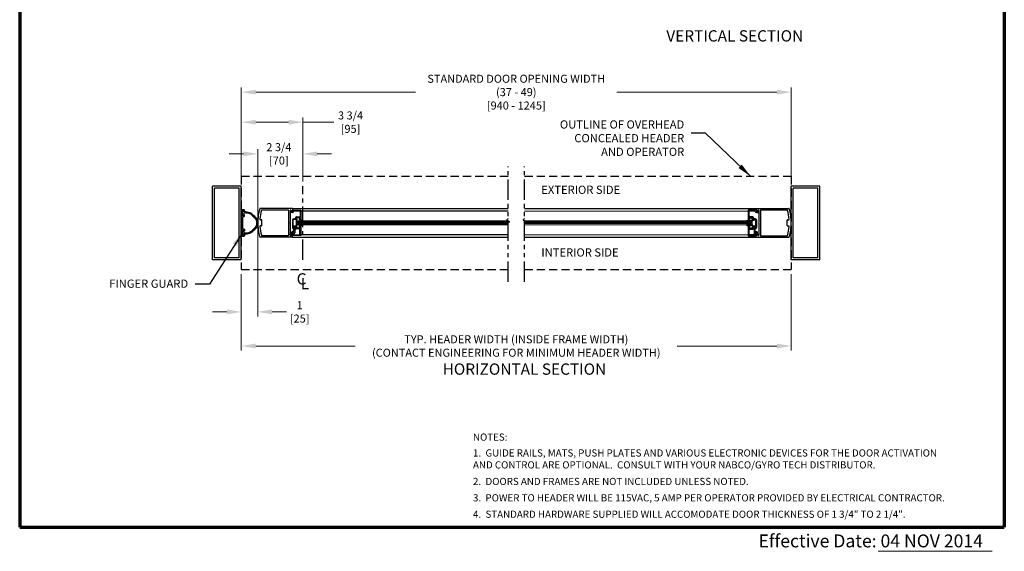
# Model space of a CAD drawing. Extents: x 0 to 61.7, y -1.5 to 81.5.
# Drawn here: x 0 to 60, y -1.5 to 30.9 of the extents above; entities that cross this region are included whole.
import ezdxf
from ezdxf.enums import TextEntityAlignment as Align

# ---------------------------------------------------------------- set-up
doc = ezdxf.new("R2010")
doc.units = 0
doc.header["$MEASUREMENT"] = 0
doc.header["$PDMODE"] = 2
for name, pattern in [('CENTER', [2, 1.25, -0.25, 0.25, -0.25]), ('DASHED', [0.75, 0.5, -0.25]), ('PHANTOM', [2.5, 1.25, -0.25, 0.25, -0.25, 0.25, -0.25]), ('PHANTOM2', [1.25, 0.625, -0.125, 0.125, -0.125, 0.125, -0.125])]:
    doc.linetypes.add(name, pattern=pattern)
doc.layers.get('0').update_dxf_attribs({"linetype": 'CONTINUOUS'})
doc.layers.get('Defpoints').update_dxf_attribs({"linetype": 'CONTINUOUS'})
for name, color, linetype, lineweight in [('Border', 1, 'CONTINUOUS', 70), ('Border Text', 7, 'CONTINUOUS', 20), ('Dimension', 2, 'CONTINUOUS', 15), ('GLASS', 121, 'CONTINUOUS', 9), ('Notes', 4, 'CONTINUOUS', 25), ('Object', 7, 'CONTINUOUS', 30), ('OBJECT DETAIL', 254, 'CONTINUOUS', 25), ('PHANTOM', 6, 'PHANTOM', 30), ('SECTION', 6, 'PHANTOM2', 25)]:
    doc.layers.add(name, color=color, linetype=linetype, lineweight=lineweight)
doc.layers.add('CENTER', color=3, linetype='CENTER')
doc.layers.add('GHOST', color=30, linetype='DASHED')
doc.styles.get("Standard").update_dxf_attribs({"font": 'arial.ttf'})
doc.dimstyles.new('Nabco Dimension Arch Style - Autocad', dxfattribs={"dimscale": 7, "dimtxt": 0.125, "dimasz": 0.125, "dimexe": 0.04, "dimexo": 0.04, "dimgap": 0.04, "dimtad": 0, "dimdec": 4, "dimzin": 4, "dimdsep": 46, "dimlunit": 5, "dimtxsty": 'Standard', "dimcen": 0, "dimclrd": 256, "dimclre": 256, "dimclrt": 256, "dimadec": 1, "dimazin": 1, "dimtm": 1e-09, "dimtfac": 1, "dimtdec": 4, "dimtofl": 0, "dimtmove": 0, "dimatfit": 3, "dimfxl": 0, "dimfrac": 2, "dimtolj": 1, "dimtzin": 4, "dimlwd": -1, "dimlwe": -1, "dimarcsym": 0})

# ---------------------------------------------------------------- blocks, each defined once
blk = doc.blocks.new('*D13')
at = {"layer": 'Defpoints', "color": 0}
for p in [(13.502, 26.522), (13.502, 20.798), (47.002, 20.798)]:
    blk.add_point(p, dxfattribs=at)
at = {"layer": 'Dimension'}
for p, q in [((13.502, 21.078), (13.502, 26.802)), ((14.377, 26.522), (24.121, 26.522)), ((46.127, 26.522), (36.384, 26.522)), ((47.002, 21.078), (47.002, 26.802))]:
    blk.add_line(p, q, dxfattribs=at)
for points in [[(14.377, 26.668), (14.377, 26.376), (13.502, 26.522)], [(46.127, 26.668), (46.127, 26.376), (47.002, 26.522)]]:
    blk.add_solid(points, dxfattribs=at)
at = {"layer": 'Dimension', "insert": (30.252, 26.522), "char_height": 0.49, "attachment_point": 5}
blk.add_mtext('\\A1;STANDARD DOOR OPENING WIDTH\\P(37 - 49)\\P[940 - 1245]', dxfattribs=at)
blk = doc.blocks.new('*D14')
at = {"layer": 'Defpoints', "color": 0}
for p in [(13.502, 15.704), (47.002, 15.704), (13.502, 11.044)]:
    blk.add_point(p, dxfattribs=at)
at = {"layer": 'Dimension'}
for p, q in [((13.502, 15.424), (13.502, 10.764)), ((47.002, 15.424), (47.002, 10.764)), ((14.377, 11.044), (20.441, 11.044)), ((46.127, 11.044), (40.063, 11.044))]:
    blk.add_line(p, q, dxfattribs=at)
for points in [[(14.377, 11.19), (14.377, 10.899), (13.502, 11.044)], [(46.127, 11.19), (46.127, 10.899), (47.002, 11.044)]]:
    blk.add_solid(points, dxfattribs=at)
at = {"layer": 'Dimension', "insert": (30.252, 11.044), "char_height": 0.49, "attachment_point": 5}
blk.add_mtext('\\A1;TYP. HEADER WIDTH (INSIDE FRAME WIDTH)\\P(CONTACT ENGINEERING FOR MINIMUM HEADER WIDTH)', dxfattribs=at)
blk = doc.blocks.new('*D15')
at = {"layer": 'Defpoints', "color": 0}
for p in [(17.252, 24.692), (13.502, 20.798), (17.252, 20.798)]:
    blk.add_point(p, dxfattribs=at)
at = {"layer": 'Dimension'}
for p, q in [((13.502, 21.078), (13.502, 24.972)), ((14.377, 24.692), (16.377, 24.692)), ((17.252, 21.078), (17.252, 24.972)), ((17.252, 24.692), (19.145, 24.692))]:
    blk.add_line(p, q, dxfattribs=at)
for points in [[(14.377, 24.838), (14.377, 24.546), (13.502, 24.692)], [(16.377, 24.838), (16.377, 24.546), (17.252, 24.692)]]:
    blk.add_solid(points, dxfattribs=at)
at = {"layer": 'Dimension', "insert": (20.155, 24.692), "char_height": 0.49, "attachment_point": 5}
blk.add_mtext('\\A1;3 3/4\\P[95]', dxfattribs=at)
blk = doc.blocks.new('*D16')
at = {"layer": 'Defpoints', "color": 0}
for p in [(17.252, 22.76), (17.252, 20.798), (14.502, 18.555)]:
    blk.add_point(p, dxfattribs=at)
at = {"layer": 'Dimension'}
for p, q in [((14.502, 18.835), (14.502, 23.04)), ((17.252, 21.078), (17.252, 23.04)), ((13.627, 22.76), (12.752, 22.76)), ((18.127, 22.76), (19.002, 22.76))]:
    blk.add_line(p, q, dxfattribs=at)
for points in [[(13.627, 22.905), (13.627, 22.614), (14.502, 22.76)], [(18.127, 22.905), (18.127, 22.614), (17.252, 22.76)]]:
    blk.add_solid(points, dxfattribs=at)
at = {"layer": 'Dimension', "insert": (15.789, 22.76), "char_height": 0.49, "attachment_point": 5}
blk.add_mtext('\\A1;2 3/4\\P[70]', dxfattribs=at)
blk = doc.blocks.new('*D17')
at = {"layer": 'Defpoints', "color": 0}
for p in [(14.502, 18.563), (13.502, 15.704), (14.502, 13.125)]:
    blk.add_point(p, dxfattribs=at)
at = {"layer": 'Dimension'}
for p, q in [((14.502, 18.283), (14.502, 12.845)), ((13.502, 15.424), (13.502, 12.845)), ((12.627, 13.125), (11.752, 13.125)), ((15.377, 13.125), (16.252, 13.125))]:
    blk.add_line(p, q, dxfattribs=at)
for points in [[(12.627, 13.271), (12.627, 12.979), (13.502, 13.125)], [(15.377, 13.271), (15.377, 12.979), (14.502, 13.125)]]:
    blk.add_solid(points, dxfattribs=at)
at = {"layer": 'Dimension', "insert": (17.058, 13.125), "char_height": 0.49, "attachment_point": 5}
blk.add_mtext('\\A1;1\\P[25]', dxfattribs=at)

msp = doc.modelspace()

# ---------------------------------------------------------------- linework, layer by layer
msp.add_line((44.63158, 18.42114), (44.63158, 18.67116))
at = {"layer": 'Border', "color": 1, "lineweight": 70}
for p, q in [((0, 81.48008), (0, 0.00005)), ((59.98401, 81.48008), (59.98401, 0.00005)), ((0, 0.00005), (59.98401, 0.00005))]:
    msp.add_line(p, q, dxfattribs=at)
at = {"layer": 'Border Text'}
msp.add_line((52.30948, -1.47328), (59.24735, -1.47328), dxfattribs=at)
at = {"layer": 'CENTER'}
msp.add_line((17.2523, 16.29763), (17.2523, 20.79763), dxfattribs=at)
at = {"layer": 'GHOST'}
for p, q in [((13.5023, 21.39138), (29.7523, 21.39138)), ((13.5023, 21.39138), (13.5023, 15.70388)), ((30.7523, 21.39138), (47.0023, 21.39138)), ((47.0023, 21.39138), (47.0023, 15.70388)), ((13.5023, 15.70388), (29.7523, 15.70388)), ((30.7523, 15.70388), (47.0023, 15.70388))]:
    msp.add_line(p, q, dxfattribs=at)
at = {"layer": 'GLASS'}
for p, q in [((29.75164, 18.67545), (16.87302, 18.67547)), ((29.8228, 18.61295), (16.87302, 18.61297)), ((30.75164, 18.67552), (44.63158, 18.67116)), ((30.82347, 18.61302), (44.63158, 18.60866)), ((29.75164, 18.55045), (16.87302, 18.55047)), ((29.75164, 18.48795), (16.87302, 18.48797)), ((16.87302, 18.42544), (29.7523, 18.42543)), ((30.75164, 18.55052), (44.63158, 18.54616)), ((30.75164, 18.48802), (44.63158, 18.48366)), ((44.63158, 18.42114), (30.7523, 18.4255))]:
    msp.add_line(p, q, dxfattribs=at)
at = {"layer": 'Object'}
for p, q in [((11.7523, 16.29763), (11.7523, 20.79763)), ((13.5023, 20.79763), (11.7523, 20.79763)), ((11.87724, 16.42257), (11.87724, 20.67262)), ((13.37729, 20.67262), (11.87724, 20.67262)), ((13.37729, 16.42257), (13.37729, 20.67262)), ((13.5023, 16.29763), (13.5023, 20.79763)), ((47.0023, 16.29763), (47.0023, 20.79763)), ((48.7523, 20.79763), (47.0023, 20.79763)), ((47.12724, 16.42257), (47.12724, 20.67262)), ((48.62729, 20.67262), (47.12724, 20.67262)), ((48.62729, 16.42257), (48.62729, 20.67262)), ((48.7523, 16.29763), (48.7523, 20.79763)), ((13.5023, 19.32886), (13.5023, 17.7664)), ((13.53355, 19.36011), (13.65855, 19.36011)), ((13.5648, 19.00328), (13.5648, 19.28199)), ((13.58043, 19.29761), (13.61168, 19.29761)), ((13.6273, 19.24825), (13.6273, 19.28199)), ((13.67418, 19.23262), (13.64293, 19.23262)), ((13.6898, 19.24825), (13.6898, 19.32886)), ((16.61168, 19.43023), (14.65256, 19.43023)), ((14.75501, 19.34022), (16.36566, 19.34022)), ((16.38166, 19.32422), (16.38166, 17.78609)), ((16.47167, 19.30423), (16.47167, 18.57116)), ((16.51782, 19.33052), (16.603, 19.27629)), ((16.58421, 19.27103), (16.57482, 19.29453)), ((16.61168, 19.43023), (29.7523, 19.43022)), ((16.62769, 19.41423), (16.62769, 19.28973)), ((17.12805, 19.27629), (29.7523, 19.27627)), ((30.7523, 19.43029), (44.89292, 19.42593)), ((30.7523, 19.27634), (44.37655, 19.27198)), ((44.8766, 19.32423), (44.86281, 19.28973)), ((44.87692, 19.40992), (44.87692, 19.28542)), ((44.89292, 19.42593), (46.85204, 19.42593)), ((44.98678, 19.32621), (44.9016, 19.27198)), ((44.92039, 19.26672), (44.92979, 19.29023)), ((44.92979, 19.29023), (45.00535, 19.20017)), ((45.03293, 19.29992), (45.03293, 18.56685)), ((45.12294, 19.31992), (45.12294, 17.78178)), ((46.74959, 19.33592), (45.13894, 19.33592)), ((13.5648, 18.89391), (13.5648, 18.20135)), ((13.61168, 18.98766), (13.58043, 18.98766)), ((13.65855, 18.92516), (13.59605, 18.92516)), ((13.6273, 19.00328), (13.6273, 19.03702)), ((13.63493, 19.05265), (13.6898, 19.17697)), ((13.64293, 19.05265), (13.67418, 19.05265)), ((13.6898, 18.95641), (13.6898, 19.03702)), ((14.72249, 18.74267), (14.66542, 18.74267)), ((14.75249, 18.39764), (14.75249, 18.71267)), ((44.8916, 19.18521), (45.00754, 19.18521)), ((46.75211, 18.39333), (46.75211, 18.70836)), ((46.78211, 18.73837), (46.83919, 18.73837)), ((13.5648, 18.09198), (13.5648, 17.81327)), ((13.61168, 18.1076), (13.58043, 18.1076)), ((13.65855, 18.1701), (13.59605, 18.1701)), ((13.6273, 18.09198), (13.6273, 18.05824)), ((13.63493, 18.04261), (13.6898, 17.91829)), ((13.64293, 18.04261), (13.67418, 18.04261)), ((13.6898, 18.13885), (13.6898, 18.05824)), ((14.72249, 18.36764), (14.66542, 18.36764)), ((16.47167, 18.57116), (16.45567, 18.55515)), ((16.47167, 18.53915), (16.45567, 18.55515)), ((16.47167, 18.53915), (16.47167, 17.79971)), ((45.03293, 18.56685), (45.04893, 18.55085)), ((45.03293, 18.53485), (45.04893, 18.55085)), ((45.03293, 18.53485), (45.03293, 17.79541)), ((46.78211, 18.36333), (46.83919, 18.36333)), ((13.53355, 17.73515), (13.65855, 17.73515)), ((13.58043, 17.79765), (13.61168, 17.79765)), ((13.6273, 17.84701), (13.6273, 17.81327)), ((13.67418, 17.86264), (13.64293, 17.86264)), ((13.6898, 17.84701), (13.6898, 17.7664)), ((16.61168, 17.68008), (14.65256, 17.68008)), ((16.36566, 17.77009), (14.75501, 17.77009)), ((16.51782, 17.77979), (16.603, 17.83402)), ((16.61168, 17.68008), (29.7523, 17.68006)), ((16.62769, 17.69608), (16.62769, 17.82058)), ((17.12305, 17.83463), (29.7523, 17.83462)), ((30.7523, 17.83469), (44.38155, 17.83033)), ((30.7523, 17.68013), (44.89292, 17.67577)), ((44.84322, 17.83125), (44.85472, 17.92491)), ((44.87692, 17.69177), (44.87692, 17.81627)), ((44.8816, 17.76807), (44.8816, 17.92309)), ((44.8866, 17.88973), (44.8866, 17.92909)), ((45.00614, 17.82071), (44.8866, 17.88973)), ((44.89292, 17.67577), (46.85204, 17.67577)), ((44.98678, 17.77548), (44.9016, 17.82971)), ((44.94861, 17.91167), (44.94861, 17.96009)), ((44.94861, 17.91167), (45.03115, 17.86401)), ((45.13894, 17.76578), (46.74959, 17.76578)), ((13.5023, 16.29763), (11.7523, 16.29763)), ((13.37729, 16.42257), (11.87724, 16.42257)), ((48.7523, 16.29763), (47.0023, 16.29763)), ((48.62729, 16.42257), (47.12724, 16.42257))]:
    msp.add_line(p, q, dxfattribs=at)
for points in [[(13.68712, 19.2395, -0.00046494), (13.6898, 19.2395, -0.08262668), (14.02411, 19.18376, -0.11864184), (14.20941, 19.03686, -0.10692844), (14.4331, 18.79795, -0.13568959), (14.5023, 18.54765, -0.15460038)], [(13.6898, 19.177, -0.08331399), (14.0069, 19.12368, -0.12178461), (14.17385, 18.98546, -0.10692844), (14.37948, 18.76585, -0.13568959), (14.4398, 18.54765, -0.15648934)], [(14.5023, 18.54765, -0.13568959), (14.4331, 18.29734, -0.10692844), (14.20941, 18.05843, -0.11864184), (14.02411, 17.91153, -0.08308573), (13.6871, 17.8558, -0.01689521)], [(14.4398, 18.54765, -0.13568959), (14.37948, 18.32945, -0.10692844), (14.17385, 18.10983, -0.12178461), (14.0069, 17.97161, -0.08331399), (13.6898, 17.91829, -0.01710166)]]:
    msp.add_lwpolyline(points, format="xyb", dxfattribs=at)
for centre, radius, start, end in [((13.53355, 19.32886), 0.03125, 90, 180), ((13.58043, 19.28199), 0.01562, 90, 180), ((13.61168, 19.28199), 0.01562, 0, 90), ((13.64293, 19.24825), 0.01562, 180, 270), ((13.65855, 19.32886), 0.03125, 0, 90), ((13.67418, 19.24825), 0.01562, 270, 0), ((17.50919, 18.56266), 3.00689, 163.6588597, 180.1431063), ((14.65256, 19.40023), 0.03, 90, 163.6588597), ((14.65256, 19.40023), 0.03, 90, 163.6588597), ((17.62774, 18.55515), 3.00031, 165.2735138, 175.8003375), ((14.75501, 19.31022), 0.03, 90, 165.2735138), ((16.36566, 19.32422), 0.016, 360, 90), ((16.50168, 19.30523), 0.03, 57.4478496, 180), ((16.51098, 19.19512), 0.015, 141.4184901, 201.9089302), ((16.61168, 19.28973), 0.016, 237.1399193, 0), ((16.61168, 19.41423), 0.016, 360, 90), ((44.8916, 19.27822), 0.031, 158.2157459, 338.22), ((44.89292, 19.40992), 0.016, 90, 180), ((44.89292, 19.28542), 0.016, 180, 302.8600807), ((45.00293, 19.30092), 0.03, 360, 122.5521504), ((44.99363, 19.19081), 0.015, 338.0910698, 38.5815099), ((45.13894, 19.31992), 0.016, 90, 180), ((46.74959, 19.30591), 0.03, 14.7264862, 90), ((43.87686, 18.55085), 3.00031, 4.1996625, 14.7264862), ((46.85204, 19.39592), 0.03, 16.3411403, 90), ((43.99541, 18.55836), 3.00689, 359.8568937, 16.3411403), ((13.58043, 19.00328), 0.01562, 180, 270), ((13.59605, 18.89391), 0.03125, 90, 180), ((13.61168, 19.00328), 0.01562, 270, 0), ((13.64293, 19.03702), 0.01562, 90, 180), ((13.65855, 18.95641), 0.03125, 270, 0), ((13.67418, 19.03702), 0.01562, 0, 90), ((14.66542, 18.77268), 0.03, 175.8003375, 270), ((14.72249, 18.71267), 0.03, 360, 90), ((46.78211, 18.70836), 0.03, 90, 180), ((46.83919, 18.76837), 0.03, 270, 4.1996625), ((13.59605, 18.20135), 0.03125, 180, 270), ((13.58043, 18.09198), 0.01562, 90, 180), ((13.61168, 18.09198), 0.01562, 0, 90), ((13.64293, 18.05824), 0.01562, 180, 270), ((13.65855, 18.13885), 0.03125, 0, 90), ((13.67418, 18.05824), 0.01562, 270, 0), ((17.50919, 18.54764), 3.00689, 179.8568937, 196.3411403), ((14.66542, 18.33763), 0.03, 90, 184.1996625), ((17.62774, 18.55515), 3.00031, 184.1996625, 194.7264863), ((14.72249, 18.39764), 0.03, 270, 360), ((44.8866, 17.96009), 0.06201, 0, 90), ((46.78211, 18.39333), 0.03, 180, 270), ((43.87686, 18.55085), 3.00031, 345.2735137, 355.8003375), ((46.83919, 18.33333), 0.03, 355.8003375, 90), ((43.99541, 18.54334), 3.00689, 343.6588597, 0.1431063), ((13.53355, 17.7664), 0.03125, 180, 270), ((13.58043, 17.81327), 0.01562, 180, 270), ((13.61168, 17.81327), 0.01562, 270, 0), ((13.64293, 17.84701), 0.01562, 90, 180), ((13.65855, 17.7664), 0.03125, 270, 0), ((13.67418, 17.84701), 0.01562, 0, 90), ((14.65256, 17.71008), 0.03, 196.3411403, 270), ((14.65256, 17.71008), 0.03, 196.3411403, 270), ((14.75501, 17.80009), 0.03, 194.7264862, 270), ((16.36566, 17.78609), 0.016, 270, 0), ((16.48596, 17.84667), 0.025, 120, 300), ((16.50168, 17.80508), 0.03, 180, 302.5521504), ((16.61168, 17.82058), 0.016, 360, 122.8600807), ((16.61168, 17.69608), 0.016, 270, 360), ((44.86961, 17.92309), 0.015, 95.7488184, 173), ((44.8666, 17.92309), 0.015, 0, 84.2511816), ((44.89292, 17.81627), 0.016, 57.1399193, 180), ((44.89292, 17.69177), 0.016, 180, 270), ((45.00293, 17.80077), 0.03, 237.4478496, 0), ((45.01865, 17.84236), 0.025, 240, 60), ((45.13894, 17.78178), 0.016, 180, 270), ((46.74959, 17.79578), 0.03, 270, 345.2735138), ((46.85204, 17.70577), 0.03, 270, 343.6588597)]:
    msp.add_arc(centre, radius, start, end, dxfattribs=at)
at = {"layer": 'OBJECT DETAIL'}
for p, q in [((16.57482, 19.29453), (16.49925, 19.20447)), ((16.628, 19.32853), (17.12805, 19.32853)), ((16.628, 19.32853), (16.64179, 19.29404)), ((16.73197, 19.27853), (17.07805, 19.27853)), ((17.07805, 19.27853), (17.07805, 18.92249)), ((17.12805, 19.32853), (17.12805, 18.74748)), ((44.37655, 19.32423), (44.37655, 18.74317)), ((44.8766, 19.32423), (44.37655, 19.32423)), ((44.42656, 19.27422), (44.42656, 18.91819)), ((44.77263, 19.27422), (44.42656, 19.27422)), ((16.613, 19.18952), (16.49706, 19.18952)), ((16.618, 18.73247), (16.618, 18.27143)), ((16.668, 18.27143), (16.668, 18.73247)), ((16.68301, 18.79748), (16.77903, 18.79748)), ((16.87402, 18.74748), (16.68301, 18.74748)), ((16.84476, 18.85001), (16.88287, 18.784)), ((17.04554, 18.87251), (16.85776, 18.87251)), ((16.90087, 18.79398), (16.86854, 18.84999)), ((16.87055, 18.92249), (17.07805, 18.92249)), ((16.87302, 18.42544), (16.87302, 18.67547)), ((16.87678, 18.67547), (17.2262, 18.67547)), ((17.02619, 18.794), (17.05853, 18.85001)), ((17.12305, 18.7475), (17.05304, 18.7475)), ((17.12805, 18.74748), (17.07105, 18.74748)), ((44.62783, 18.67116), (44.2784, 18.67116)), ((44.37655, 18.74317), (44.43356, 18.74317)), ((44.38155, 18.74319), (44.45156, 18.74319)), ((44.63405, 18.91819), (44.42656, 18.91819)), ((44.47841, 18.7897), (44.44607, 18.8457)), ((44.45907, 18.86821), (44.64685, 18.86821)), ((44.60373, 18.78967), (44.63606, 18.84568)), ((44.65984, 18.8457), (44.62173, 18.7797)), ((44.63058, 18.74317), (44.8216, 18.74317)), ((44.8216, 18.79317), (44.72558, 18.79317)), ((44.8366, 18.26712), (44.8366, 18.72817)), ((44.8866, 18.72817), (44.8866, 18.26712)), ((16.69301, 18.0264), (16.618, 18.0264)), ((16.668, 18.33243), (16.668, 18.32843)), ((16.68301, 18.31343), (16.78177, 18.31343)), ((16.69301, 18.24642), (16.69301, 18.24642)), ((16.69901, 18.36344), (16.85602, 18.36344)), ((16.70801, 18.0414), (16.70801, 18.18142)), ((16.71801, 18.29343), (16.71801, 18.27143)), ((16.73801, 18.31343), (16.73801, 18.31343)), ((16.75801, 18.29343), (16.75801, 17.93849)), ((16.78177, 18.24342), (16.78177, 18.31343)), ((16.88287, 18.31693), (16.84476, 18.25092)), ((16.84476, 18.2509), (16.88287, 18.31691)), ((17.04204, 18.17842), (16.84677, 18.17842)), ((17.04554, 18.22842), (16.85776, 18.22842)), ((17.04554, 18.2284), (16.85776, 18.2284)), ((16.87302, 18.42544), (16.87678, 18.42544)), ((16.87678, 18.42544), (17.2262, 18.42544)), ((17.2262, 18.42544), (16.87678, 18.42544)), ((17.02619, 18.30693), (17.05853, 18.25092)), ((17.02619, 18.30691), (17.05853, 18.2509)), ((17.12305, 18.35344), (17.05304, 18.35344)), ((17.12305, 18.35341), (17.05304, 18.35341)), ((17.07305, 17.85338), (17.07305, 18.14741)), ((17.12305, 18.35344), (17.12305, 17.77238)), ((44.2784, 18.42114), (44.62783, 18.42114)), ((44.62783, 18.42114), (44.2784, 18.42114)), ((44.38155, 18.34913), (44.38155, 17.76807)), ((44.38155, 18.34913), (44.45156, 18.34913)), ((44.38155, 18.3491), (44.45156, 18.3491)), ((44.43156, 17.84908), (44.43156, 18.14311)), ((44.47841, 18.30262), (44.44607, 18.24662)), ((44.47841, 18.3026), (44.44607, 18.24659)), ((44.45907, 18.22412), (44.64685, 18.22412)), ((44.45907, 18.22409), (44.64685, 18.22409)), ((44.46256, 18.17411), (44.65783, 18.17411)), ((44.62173, 18.31263), (44.65984, 18.24662)), ((44.65984, 18.24659), (44.62173, 18.3126)), ((44.63158, 18.42114), (44.62783, 18.42114)), ((44.80559, 18.35913), (44.64858, 18.35913)), ((44.72284, 18.23912), (44.72284, 18.30912)), ((44.8216, 18.30912), (44.72284, 18.30912)), ((44.74659, 18.28912), (44.74659, 17.93419)), ((44.76659, 18.30912), (44.76659, 18.30912)), ((44.78659, 18.28912), (44.78659, 18.26712)), ((44.79659, 18.0371), (44.79659, 18.17711)), ((44.8116, 18.24212), (44.8116, 18.24212)), ((44.8116, 18.0221), (44.8866, 18.0221)), ((44.8366, 18.32813), (44.8366, 18.32413)), ((16.55599, 17.91597), (16.47346, 17.86832)), ((16.49846, 17.82502), (16.618, 17.89403)), ((16.55599, 17.91597), (16.55599, 17.9644)), ((16.618, 17.89403), (16.618, 17.93339)), ((16.623, 17.77238), (16.623, 17.92739)), ((17.12305, 17.77238), (16.623, 17.77238)), ((16.66139, 17.83555), (16.64989, 17.92922)), ((16.67628, 17.82238), (17.04204, 17.82238)), ((16.68001, 17.85937), (16.68001, 17.93339)), ((16.708, 17.85186), (16.75801, 17.93849)), ((44.38155, 17.76807), (44.8816, 17.76807)), ((44.82833, 17.81807), (44.46256, 17.81807)), ((44.7966, 17.84756), (44.74659, 17.93419)), ((44.8246, 17.85506), (44.8246, 17.92909))]:
    msp.add_line(p, q, dxfattribs=at)
for points in [[(16.85602, 18.7375), (16.85046, 18.73245), (16.84603, 18.72792), (16.84262, 18.72384), (16.84012, 18.7201), (16.83839, 18.71663), (16.83734, 18.71335), (16.83683, 18.71016), (16.83676, 18.70698), (16.83707, 18.70374), (16.83805, 18.70038), (16.84002, 18.69686), (16.84332, 18.69314), (16.84831, 18.68919), (16.85532, 18.68495), (16.8647, 18.68039), (16.87678, 18.67547)], [(16.85602, 18.7375), (16.85046, 18.73245), (16.84603, 18.72792), (16.84262, 18.72384), (16.84012, 18.7201), (16.83839, 18.71663), (16.83734, 18.71335), (16.83683, 18.71016), (16.83676, 18.70698), (16.83707, 18.70374), (16.83805, 18.70038), (16.84002, 18.69686), (16.84332, 18.69314), (16.84831, 18.68919), (16.85532, 18.68495), (16.8647, 18.68039), (16.87678, 18.67547)], [(17.2262, 18.67547), (17.19988, 18.68755), (17.17982, 18.69706), (17.1648, 18.70484), (17.15361, 18.71175), (17.14505, 18.71863), (17.13791, 18.72632), (17.13098, 18.73566), (17.12305, 18.7475)], [(44.2784, 18.67116), (44.30472, 18.68324), (44.32478, 18.69275), (44.3398, 18.70054), (44.35099, 18.70745), (44.35955, 18.71433), (44.36669, 18.72201), (44.37362, 18.73135), (44.38155, 18.74319)], [(44.64858, 18.73319), (44.65414, 18.72814), (44.65857, 18.72362), (44.66198, 18.71953), (44.66449, 18.71579), (44.66621, 18.71233), (44.66726, 18.70904), (44.66777, 18.70585), (44.66784, 18.70268), (44.66753, 18.69943), (44.66656, 18.69607), (44.66459, 18.69255), (44.66128, 18.68884), (44.65629, 18.68488), (44.64928, 18.68064), (44.63991, 18.67609), (44.62783, 18.67116)], [(44.64858, 18.73319), (44.65414, 18.72814), (44.65857, 18.72362), (44.66198, 18.71953), (44.66449, 18.71579), (44.66621, 18.71233), (44.66726, 18.70904), (44.66777, 18.70585), (44.66784, 18.70268), (44.66753, 18.69943), (44.66656, 18.69607), (44.66459, 18.69255), (44.66128, 18.68884), (44.65629, 18.68488), (44.64928, 18.68064), (44.63991, 18.67609), (44.62783, 18.67116)], [(16.85602, 18.36341), (16.85046, 18.36846), (16.84603, 18.37299), (16.84262, 18.37708), (16.84012, 18.38081), (16.83839, 18.38428), (16.83734, 18.38756), (16.83683, 18.39075), (16.83676, 18.39393), (16.83707, 18.39717), (16.83805, 18.40053), (16.84002, 18.40405), (16.84332, 18.40777), (16.84831, 18.41172), (16.85532, 18.41596), (16.8647, 18.42052), (16.87678, 18.42544)], [(16.85602, 18.36341), (16.85046, 18.36846), (16.84603, 18.37299), (16.84262, 18.37708), (16.84012, 18.38081), (16.83839, 18.38428), (16.83734, 18.38756), (16.83683, 18.39075), (16.83676, 18.39393), (16.83707, 18.39717), (16.83805, 18.40053), (16.84002, 18.40405), (16.84332, 18.40777), (16.84831, 18.41172), (16.85532, 18.41596), (16.8647, 18.42052), (16.87678, 18.42544)], [(17.2262, 18.42544), (17.19988, 18.41337), (17.17982, 18.40386), (17.1648, 18.39607), (17.15361, 18.38916), (17.14505, 18.38228), (17.13791, 18.37459), (17.13098, 18.36525), (17.12305, 18.35341)], [(44.2784, 18.42114), (44.30472, 18.40906), (44.32478, 18.39955), (44.3398, 18.39176), (44.35099, 18.38485), (44.35955, 18.37797), (44.36669, 18.37029), (44.37362, 18.36094), (44.38155, 18.3491)], [(44.64858, 18.35911), (44.65414, 18.36416), (44.65857, 18.36868), (44.66198, 18.37277), (44.66449, 18.3765), (44.66621, 18.37997), (44.66726, 18.38326), (44.66777, 18.38644), (44.66784, 18.38962), (44.66753, 18.39287), (44.66656, 18.39623), (44.66459, 18.39974), (44.66128, 18.40346), (44.65629, 18.40742), (44.64928, 18.41165), (44.63991, 18.41621), (44.62783, 18.42114)], [(44.64858, 18.35911), (44.65414, 18.36416), (44.65857, 18.36868), (44.66198, 18.37277), (44.66449, 18.3765), (44.66621, 18.37997), (44.66726, 18.38326), (44.66777, 18.38644), (44.66784, 18.38962), (44.66753, 18.39287), (44.66656, 18.39623), (44.66459, 18.39974), (44.66128, 18.40346), (44.65629, 18.40742), (44.64928, 18.41165), (44.63991, 18.41621), (44.62783, 18.42114)]]:
    msp.add_lwpolyline(points, dxfattribs=at)
for centre, radius, start, end in [((16.613, 19.28253), 0.031, 201.78, 21.7842541), ((16.613, 19.28253), 0.09301, 270, 343.6049806), ((16.73197, 19.24753), 0.031, 90, 163.6049806), ((44.77263, 19.24322), 0.031, 16.3950194, 90), ((44.8916, 19.27822), 0.09301, 196.3950194, 270), ((16.68301, 18.73247), 0.06501, 90, 180), ((16.68301, 18.73247), 0.015, 90, 180), ((16.77903, 18.82848), 0.031, 270, 17.582776), ((16.87055, 18.85749), 0.06501, 90, 197.582776), ((16.85776, 18.85751), 0.015, 90, 210), ((16.85602, 18.7685), 0.031, 270, 30), ((16.88153, 18.85749), 0.015, 90, 210), ((16.87402, 18.77848), 0.031, 270, 30), ((17.05304, 18.7785), 0.031, 150, 270), ((17.04554, 18.85751), 0.015, 330, 90), ((44.45907, 18.8532), 0.015, 90, 210), ((44.45156, 18.7742), 0.031, 270, 30), ((44.63058, 18.77417), 0.031, 150, 270), ((44.64858, 18.7642), 0.031, 150, 270), ((44.62307, 18.85318), 0.015, 330, 90), ((44.63405, 18.85318), 0.06501, 342.417224, 90), ((44.64685, 18.8532), 0.015, 330, 90), ((44.72558, 18.82418), 0.031, 162.417224, 270), ((44.8216, 18.72817), 0.06501, 0, 90), ((44.8216, 18.72817), 0.015, 0, 90), ((16.618, 17.9644), 0.06201, 90, 180), ((16.69301, 18.27143), 0.07501, 180, 270), ((16.69901, 18.33243), 0.031, 90, 180), ((16.68301, 18.32843), 0.015, 180, 270), ((16.69301, 18.27143), 0.025, 180, 270), ((16.69301, 18.27143), 0.025, 270, 360), ((16.69301, 18.18142), 0.015, 0, 90), ((16.69301, 18.0414), 0.015, 270, 0), ((16.73801, 18.29343), 0.02, 90, 180), ((16.73801, 18.29343), 0.02, 360, 90), ((16.84677, 18.24342), 0.06501, 180, 270), ((16.85776, 18.24342), 0.015, 150, 270), ((16.85776, 18.2434), 0.015, 150, 270), ((16.85602, 18.33243), 0.031, 330, 90), ((16.85602, 18.33241), 0.031, 330, 90), ((17.05304, 18.32243), 0.031, 90, 210), ((17.05304, 18.32241), 0.031, 90, 210), ((17.04204, 18.14741), 0.031, 360, 90), ((17.04554, 18.24342), 0.015, 270, 30), ((17.04554, 18.2434), 0.015, 270, 30), ((44.46256, 18.14311), 0.031, 90, 180), ((44.45907, 18.23912), 0.015, 150, 270), ((44.45907, 18.23909), 0.015, 150, 270), ((44.45156, 18.31813), 0.031, 330, 90), ((44.45156, 18.3181), 0.031, 330, 90), ((44.64858, 18.32813), 0.031, 90, 210), ((44.64858, 18.3281), 0.031, 90, 210), ((44.64685, 18.23912), 0.015, 270, 30), ((44.64685, 18.23909), 0.015, 270, 30), ((44.65783, 18.23912), 0.06501, 270, 360), ((44.76659, 18.28912), 0.02, 90, 180), ((44.76659, 18.28912), 0.02, 360, 90), ((44.8116, 18.26712), 0.025, 180, 270), ((44.8116, 18.17711), 0.015, 90, 180), ((44.8116, 18.0371), 0.015, 180, 270), ((44.80559, 18.32813), 0.031, 360, 90), ((44.8116, 18.26712), 0.07501, 270, 360), ((44.8116, 18.26712), 0.025, 270, 360), ((44.8216, 18.32413), 0.015, 270, 0), ((16.649, 17.93339), 0.031, 360, 180), ((16.638, 17.92739), 0.015, 95.7488184, 180), ((16.635, 17.92739), 0.015, 7, 84.2511816), ((16.67628, 17.83738), 0.015, 187, 270), ((16.69501, 17.85937), 0.015, 180, 330), ((17.04204, 17.85338), 0.031, 270, 0), ((44.46256, 17.84908), 0.031, 180, 270), ((44.8096, 17.85506), 0.015, 210, 0), ((44.8556, 17.92909), 0.031, 360, 180), ((44.82833, 17.83308), 0.015, 270, 353)]:
    msp.add_arc(centre, radius, start, end, dxfattribs=at)
at = {"layer": 'PHANTOM'}
for p, q in [((29.7523, 14.95586), (29.7523, 21.98356)), ((30.7523, 14.95586), (30.7523, 21.98356))]:
    msp.add_line(p, q, dxfattribs=at)
at = {"layer": 'SECTION'}
for points in [[(29.7523, 18.80079), (29.71385, 18.77876), (29.69078, 18.75929), (29.68089, 18.74201), (29.68199, 18.72657), (29.69188, 18.71259), (29.70836, 18.69972), (29.72923, 18.68757), (29.7523, 18.67579), (29.77537, 18.66401), (29.79625, 18.65186), (29.81273, 18.63899), (29.82261, 18.62501), (29.82371, 18.60957), (29.81382, 18.59229), (29.79075, 18.57282), (29.7523, 18.55079)], [(30.7523, 18.80086), (30.71385, 18.77883), (30.69078, 18.75936), (30.68089, 18.74208), (30.68199, 18.72664), (30.69188, 18.71266), (30.70836, 18.69979), (30.72923, 18.68764), (30.7523, 18.67586), (30.77537, 18.66408), (30.79625, 18.65193), (30.81273, 18.63906), (30.82261, 18.62508), (30.82371, 18.60964), (30.81382, 18.59236), (30.79075, 18.57289), (30.7523, 18.55086)]]:
    msp.add_lwpolyline(points, dxfattribs=at)

# ---------------------------------------------------------------- texts
at = {"layer": 'Border Text'}
msp.add_text('Effective Date: 04 NOV 2014', height=0.785772, dxfattribs=at).set_placement((45.00685, -1.23152))
at = {"layer": 'Notes'}
for s, p in [('VERTICAL SECTION', (43.56459, 29.60867)), ('HORIZONTAL SECTION', (30.74983, 9.29273))]:
    msp.add_text(s, height=0.688, dxfattribs=at).set_placement(p, align=Align.CENTER)
for s, p in [('C', (16.87339, 14.79107)), ('L', (17.11652, 14.49937))]:
    msp.add_text(s, height=0.688, dxfattribs=at).set_placement(p)
at = {"layer": 'Notes', "char_height": 0.5}
for s, insert, attachment_point in [('OUTLINE OF OVERHEAD\\PCONCEALED HEADER\\PAND OPERATOR', (40.48531, 23.65185), 6), ('FINGER GUARD', (10.26208, 14.43829), 9)]:
    msp.add_mtext(s, dxfattribs=dict(at, insert=insert, attachment_point=attachment_point))
at = {"layer": 'Notes'}
for s, insert, char_height, width, attachment_point in [('EXTERIOR SIDE', (36.58187, 20.82067), 0.5, 15.0283348, 3), ('INTERIOR SIDE', (36.48718, 16.99925), 0.5, 18.7933141, 3), ('NOTES:', (27.61467, 5.7097), 0.4361, 2.4236375, 1), ('1.  GUIDE RAILS, MATS, PUSH PLATES AND VARIOUS ELECTRONIC DEVICES FOR THE DOOR ACTIVATION\\P     AND CONTROL ARE OPTIONAL.  CONSULT WITH YOUR NABCO/GYRO TECH DISTRIBUTOR.', (27.61467, 4.74095), 0.4361, 32.3999087, 1), ('2.  DOORS AND FRAMES ARE NOT INCLUDED UNLESS NOTED.  ', (27.61467, 3.00635), 0.4361, 32.3999087, 1), ('3.  POWER TO HEADER WILL BE 115VAC, 5 AMP PER OPERATOR PROVIDED BY ELECTRICAL CONTRACTOR.  ', (27.61467, 2.00635), 0.4361, 32.3999087, 1), ('4.  STANDARD HARDWARE SUPPLIED WILL ACCOMODATE DOOR THICKNESS OF 1 3/4" TO 2 1/4". ', (27.61467, 1.00635), 0.4361, 32.3999087, 1)]:
    msp.add_mtext(s, dxfattribs=dict(at, insert=insert, char_height=char_height, width=width, attachment_point=attachment_point))

# ---------------------------------------------------------------- dimensions: what is measured, and where the dimension line sits
at = {"layer": 'Dimension'}
for base, p1, p2, text, picture, middle in [((13.5023, 26.522), (47.0023, 20.79763), (13.5023, 20.79763), 'STANDARD DOOR OPENING WIDTH\\P(37 - 49)\\P[940 - 1245]', '*D13', (30.2523, 26.522)), ((17.2523, 24.69171), (13.5023, 20.79763), (17.2523, 20.79763), '<>\\P[95]', '*D15', (20.15487, 24.69171)), ((17.2523, 22.75959), (14.50231, 18.55515), (17.2523, 20.79763), '<>\\P[70]', '*D16', (15.78945, 22.75959)), ((14.5023, 13.12475), (13.5023, 15.70388), (14.5023, 18.56266), '<>\\P[25]', '*D17', (17.05773, 13.12475)), ((13.5023, 11.04438), (47.0023, 15.70388), (13.5023, 15.70388), 'TYP. HEADER WIDTH (INSIDE FRAME WIDTH)\\P(CONTACT ENGINEERING FOR MINIMUM HEADER WIDTH)', '*D14', (30.2523, 11.04438))]:
    dim = msp.add_linear_dim(base=base, p1=p1, p2=p2, angle=180, text=text, dimstyle='Nabco Dimension Arch Style - Autocad', override={"dimtxt": 0.07, "dimpost": '\\X'}, dxfattribs=at)
    dim.commit()
    dim.dimension.update_dxf_attribs({"geometry": picture, "text_midpoint": middle, "dimtype": 160})

# ---------------------------------------------------------------- leaders
at = {"layer": 'Notes', "annotation_type": 0, "has_hookline": 1, "hookline_direction": 1}
for points, text_width in [([(44.52545, 21.39138), (41.78031, 24.02685), (40.90531, 24.02685)], 8.23465), ([(13.5648, 17.95263), (11.55708, 14.81329), (10.68208, 14.81329)], 5.26091)]:
    msp.add_leader(points, dimstyle='Nabco Dimension Arch Style - Autocad', override={"dimgap": 0.06, "dimtad": 0}, dxfattribs=dict(at, text_width=text_width))

doc.saveas('drawing.dxf')
